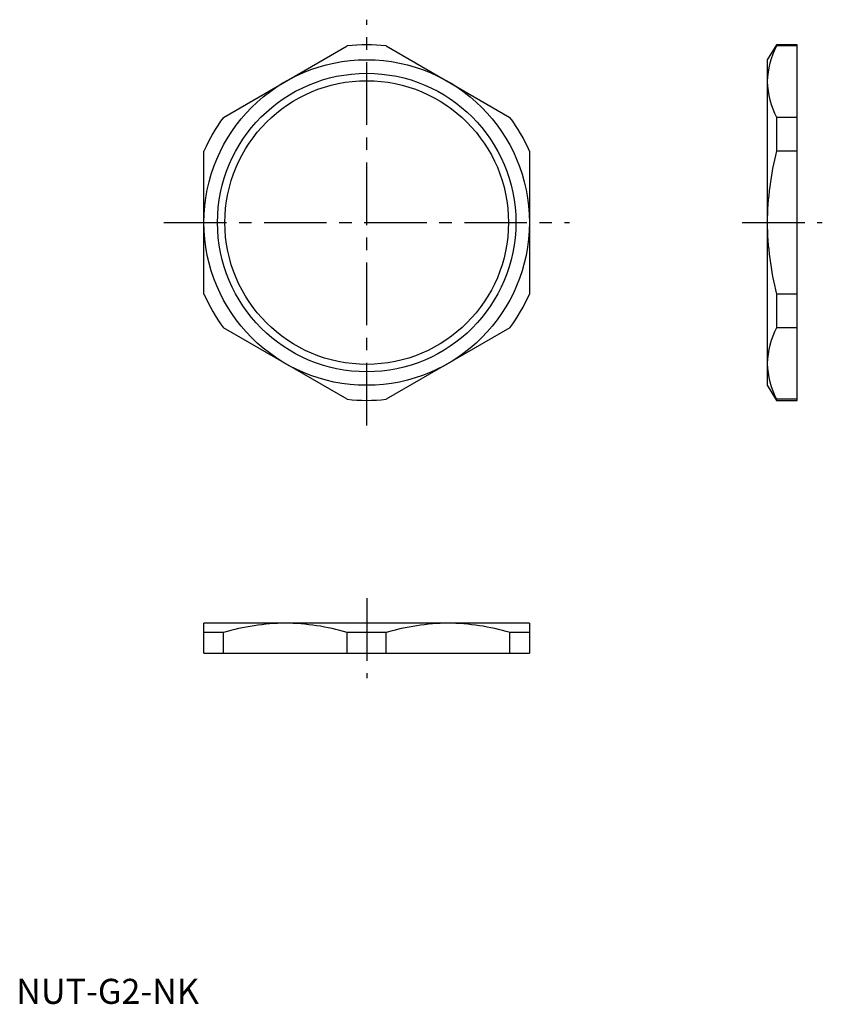
# Model space of a CAD drawing. Extents: x 1 to 161, y 0 to 196.
import ezdxf

# ---------------------------------------------------------------- set-up
doc = ezdxf.new("R2010")
doc.units = 0
doc.header["$LTSCALE"] = 10
doc.header["$MEASUREMENT"] = 0
doc.linetypes.add('CENTER', pattern=[2, 1.25, -0.25, 0.25, -0.25])
doc.layers.get('0').update_dxf_attribs({"linetype": 'CONTINUOUS'})
doc.layers.add('1', color=1, linetype='CENTER')
doc.layers.add('3', color=3, linetype='CONTINUOUS')
doc.styles.add('STANDARD1', font='arial.ttf')

msp = doc.modelspace()

# ---------------------------------------------------------------- linework, layer by layer
for p, q in [((41.38, 177), (66.12, 191.29)), ((73.88, 191.29), (98.62, 177)), ((151.87, 191.5), (150, 188.5)), ((156, 191.5), (151.87, 191.5)), ((151.87, 191.5), (151.87, 191.29)), ((156, 191.29), (151.87, 191.29)), ((156, 120.5), (156, 191.5)), ((150, 188.5), (150, 123.5)), ((151.87, 177), (151.87, 170.28)), ((156, 177), (151.87, 177)), ((37.5, 141.72), (37.5, 170.28)), ((102.5, 170.28), (102.5, 141.72)), ((156, 170.28), (151.87, 170.28)), ((151.87, 141.72), (151.87, 135)), ((156, 141.72), (151.87, 141.72)), ((66.12, 120.71), (41.38, 135)), ((98.62, 135), (73.88, 120.71)), ((156, 135), (151.87, 135)), ((150, 123.5), (151.87, 120.5)), ((156, 120.71), (151.87, 120.71)), ((151.87, 120.71), (151.87, 120.5)), ((151.87, 120.5), (156, 120.5)), ((102.5, 76), (37.5, 76)), ((37.5, 70), (37.5, 76)), ((102.5, 76), (102.5, 70)), ((41.38, 74.13), (37.5, 74.13)), ((41.38, 70), (41.38, 74.13)), ((66.12, 70), (66.12, 74.13)), ((73.88, 74.13), (66.12, 74.13)), ((73.88, 70), (73.88, 74.13)), ((98.62, 70), (98.62, 74.13)), ((102.5, 74.13), (98.62, 74.13)), ((37.5, 70), (102.5, 70))]:
    msp.add_line(p, q)
for radius in [32.5, 28.32]:
    msp.add_circle((70, 156), radius)
for centre, radius, start, end in [((70, 156), 35.5, 83.7242, 96.2758), ((165.85, 183.8), 15.85, 151.8221, 178.7615), ((165.92, 184.51), 15.92, 181.3017, 208.1147), ((70, 156), 35.5, 143.7242, 156.2758), ((70, 156), 35.5, 23.7242, 36.2758), ((208.18, 155.63), 58.18, 165.4117, 179.6338), ((208.19, 156.37), 58.19, 180.3671, 194.5874), ((70, 156), 35.5, 203.7242, 216.2758), ((70, 156), 35.5, 323.7242, 336.2758), ((165.85, 127.51), 15.85, 151.8221, 178.7615), ((165.92, 128.22), 15.92, 181.3017, 208.1147), ((70, 156), 35.5, 263.7242, 276.2758), ((54.12, 31.8), 44.2, 90.4823, 106.7533), ((53.4, 31.93), 44.07, 73.2223, 89.5421), ((86.62, 31.8), 44.2, 90.4823, 106.7533), ((85.9, 31.93), 44.07, 73.2223, 89.5421)]:
    msp.add_arc(centre, radius, start, end)
at = {"layer": '1'}
for p, q in [((70, 115.5), (70, 196.5)), ((29.5, 156), (110.5, 156)), ((145, 156), (161, 156)), ((70, 81), (70, 65))]:
    msp.add_line(p, q, dxfattribs=at)
at = {"layer": '3'}
msp.add_circle((70, 156), 29.8, dxfattribs=at)

# ---------------------------------------------------------------- texts
at = {"color": 3, "style": 'STANDARD1'}
msp.add_text('NUT-G2-NK', height=5, dxfattribs=at).set_placement((0, 0))

doc.saveas('drawing.dxf')
